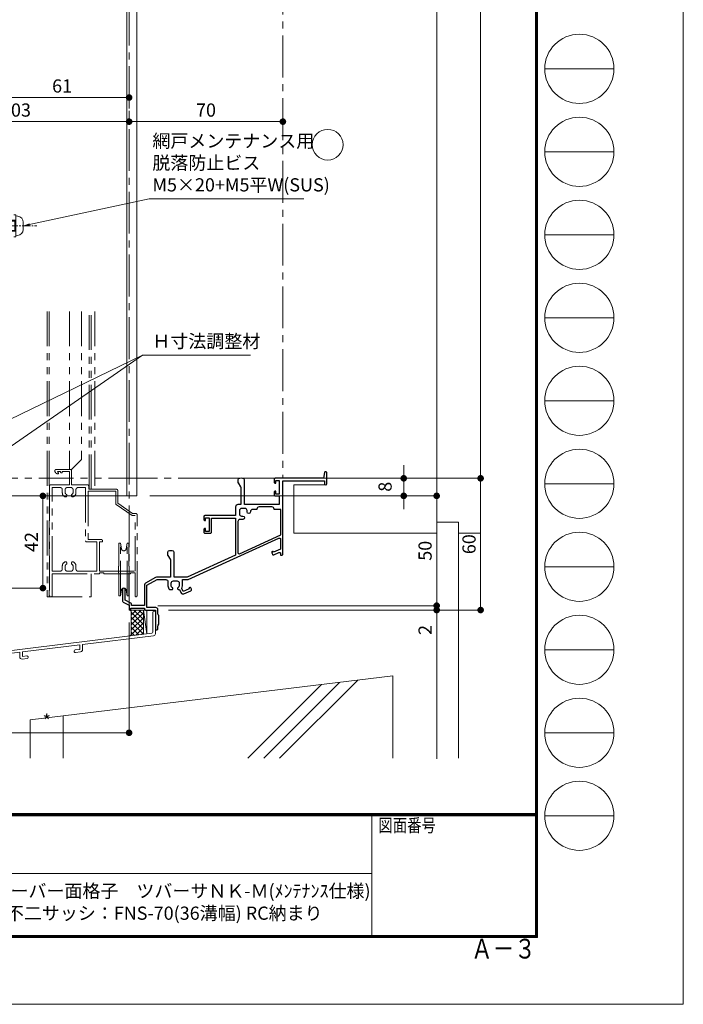
# Model space of a CAD drawing. Units: millimetres. Extents: x 0 to 2560, y 0 to 891.
# Drawn here: x 958 to 1260, y 0 to 448 of the extents above; entities that cross this region are included whole.
import ezdxf
from ezdxf.enums import TextEntityAlignment as Align

# ---------------------------------------------------------------- set-up
doc = ezdxf.new("R2010")
doc.units = ezdxf.units.MM
doc.header["$PDMODE"] = 34
doc.header["$PDSIZE"] = 1
for name, pattern in [('CENTER2', [28.575, 19.05, -3.175, 3.175, -3.175]), ('DASHED2', [1.75, 1, -0.75]), ('HIDDEN', [9.525, 6.35, -3.175]), ('PHANTOM', [63.5, 31.75, -6.35, 6.35, -6.35, 6.35, -6.35]), ('PHANTOM2', [31.75, 15.875, -3.175, 3.175, -3.175, 3.175, -3.175])]:
    doc.linetypes.add(name, pattern=pattern)
doc.layers.get('0').update_dxf_attribs({"lineweight": 5})
doc.layers.get('Defpoints').update_dxf_attribs({"lineweight": 13})
for name, color, linetype, lineweight in [('03本体__3', 132, 'Continuous', 30), ('A3図面枠', 7, 'Continuous', 13), ('サッシ', 61, 'Continuous', 5), ('寸法線', 4, 'Continuous', 15), ('文字', 7, 'Continuous', 18), ('納まり', 141, 'Continuous', 5), ('芯(一点鎖線)', 1, 'CENTER2', 15), ('製品1(実線)', 7, 'Continuous', 18), ('製品3(二点鎖線)', 40, 'PHANTOM2', 9)]:
    doc.layers.add(name, color=color, linetype=linetype, lineweight=lineweight)
doc.layers.add('補助線', color=21, linetype='Continuous', lineweight=15, plot=False)
doc.styles.add('S-02', font='txt', dxfattribs={"height": 2})
doc.styles.add('S-03', font='txt', dxfattribs={"height": 3})
doc.styles.add('S-06', font='txt', dxfattribs={"height": 6})
doc.dimstyles.new('1／3(A3)', dxfattribs={"dimtxt": 6, "dimasz": 3, "dimexe": 0, "dimexo": 6, "dimgap": 1.5, "dimtad": 1, "dimdsep": 46, "dimtxsty": 'S-06', "dimblk": 'DOT', "dimcen": 2.5, "dimclrd": 256, "dimclre": 256, "dimclrt": 256, "dimadec": 1, "dimazin": 2, "dimtfac": 1, "dimtmove": 2, "dimatfit": 3, "dimfxl": 1, "dimlwd": -1, "dimlwe": -1, "dimarcsym": 0})

# ---------------------------------------------------------------- blocks, each defined once
blk = doc.blocks.new('_Dot')
at = {"color": 0, "linetype": 'ByBlock', "lineweight": -2}
blk.add_line((-0.5, 0), (-1, 0), dxfattribs=at)
at = {"color": 0, "linetype": 'ByBlock', "const_width": 0.5}
blk.add_lwpolyline([(-0.25, 0, 1), (0.25, 0, 1)], format="xyb", close=True, dxfattribs=at)
blk = doc.blocks.new('*D5')
at = {"layer": 'Defpoints', "color": 0, "transparency": 16777216}
for p in [(1077.74, 755.56), (1077.74, 239.56), (1167.74, 239.56)]:
    blk.add_point(p, dxfattribs=at)
at = {"layer": '寸法線', "transparency": 16777216}
for p, q in [((1083.74, 755.56), (1167.74, 755.56)), ((1167.74, 752.56), (1167.74, 242.56)), ((1083.74, 239.56), (1167.74, 239.56))]:
    blk.add_line(p, q, dxfattribs=at)
at = {"layer": '寸法線', "transparency": 16777216, "xscale": 3, "yscale": 3, "zscale": 3}
for p, rotation in [((1167.74, 755.56), 90), ((1167.74, 239.56), 270)]:
    blk.add_blockref('_Dot', p, dxfattribs=dict(at, rotation=rotation))
at = {"layer": '寸法線', "transparency": 16777216, "insert": (1162.97, 497.56), "char_height": 6, "attachment_point": 5, "rotation": 90, "style": 'S-06'}
blk.add_mtext('サッシＨ', dxfattribs=at)
blk = doc.blocks.new('M5ポップ')
for p, q in [((-1.1, 4), (-0.6, 3.5)), ((-1.1, 4), (-1.1, -4)), ((-1.1, 4), (-0.6, 3.5)), ((-1.1, 4), (-1.1, -4)), ((-0.6, 3.5), (0, 3.5)), ((-0.6, 3.5), (0, 3.5)), ((0, 4), (0, -4)), ((0, 4), (0, -4)), ((1, 4), (1, -4)), ((1, 4), (1, -4)), ((6.4, 3.5), (1, 3.5)), ((6.4, 3.5), (1, 3.5)), ((6.4, 3.5), (6.9, 3)), ((6.4, 3.5), (6.9, 3)), ((6.9, 3), (6.9, -3)), ((6.9, 3), (6.9, -3)), ((-1.1, -4), (-0.6, -3.5)), ((-1.1, -4), (-0.6, -3.5)), ((-0.6, -3.5), (0, -3.5)), ((-0.6, -3.5), (0, -3.5)), ((6.4, -3.5), (1, -3.5)), ((6.4, -3.5), (1, -3.5)), ((6.9, -3), (6.4, -3.5)), ((6.9, -3), (6.4, -3.5))]:
    blk.add_line(p, q)
for centre, start, end in [((0.5, 4), 0, 179), ((0.5, 4), 0, 179), ((0.5, -4), 180, 359), ((0.5, -4), 180, 359)]:
    blk.add_arc(centre, 0.5, start, end)
blk = doc.blocks.new('ケース・レグ（8B）')
at = {"color": 7, "linetype": 'Continuous'}
for p, q in [((-10, 0), (-10.5, -6)), ((10, 0), (-10, 0)), ((10.5, -6), (10, 0)), ((-10.5, -6), (10.5, -6))]:
    blk.add_line(p, q, dxfattribs=at)
at = {"linetype": 'HIDDEN', "lineweight": 0}
for p, q in [((-7.9, -0.5), (-7.9, 0)), ((-7.5, 0), (-7.5, -0.5)), ((-5.95, -0.5), (-5.95, 0)), ((-5.55, 0), (-5.55, -0.5)), ((-4.3, -4.2), (-4.3, 0)), ((4.3, 0), (4.3, -4.2)), ((5.55, -0.5), (5.55, 0)), ((5.95, 0), (5.95, -0.5)), ((7.5, -0.5), (7.5, 0)), ((7.9, 0), (7.9, -0.5)), ((-7.5, -0.5), (-7.9, -0.5)), ((-7.780935, -6), (-7.49522, -3.6)), ((-7.49522, -3.6), (-5.5, -3.6)), ((-5.55, -0.5), (-5.95, -0.5)), ((-5.5, -3.6), (-5.5, -6)), ((-2, -4.2), (-4.3, -4.2)), ((-2, -4.2), (-2, -6)), ((2, -4.2), (2, -6)), ((2, -4.2), (4.3, -4.2)), ((7.49522, -3.6), (5.5, -3.6)), ((5.5, -3.6), (5.5, -6)), ((5.95, -0.5), (5.55, -0.5)), ((7.780935, -6), (7.49522, -3.6)), ((7.9, -0.5), (7.5, -0.5)), ((-7.757125, -5.8), (-5.5, -5.8)), ((7.757125, -5.8), (5.5, -5.8))]:
    blk.add_line(p, q, dxfattribs=at)
blk = doc.blocks.new('脱落防止ビスM5x15')
at = {"linetype": 'Continuous'}
for p, q in [((-2.15, 19), (-2.5, 18.65)), ((-2.5, 18.65), (-2.5, -0.5)), ((-2.15, 19), (2.15, 19)), ((-2.15, -1), (-2.15, 19)), ((2.5, 18.65), (2.15, 19)), ((2.15, -1), (2.15, 19)), ((2.5, 18.65), (2.5, -0.5)), ((-5, 0), (-5, -1)), ((5, 0), (5, -1)), ((5, -1), (-5, -1)), ((-4.43, -1.74), (-4.5, -1)), ((-4.5, -1), (4.5, -1)), ((-2.5, -0.5), (2.5, -0.5)), ((-2.5, -0.5), (-2.15, -1)), ((1.65, -4.3), (-1.65, -4.3)), ((2.15, -1), (2.5, -0.5)), ((4.43, -1.74), (4.5, -1))]:
    blk.add_line(p, q, dxfattribs=at)
for centre, start, end in [((-1.65, -1.5), 185, 270), ((1.65, -1.5), 269, 354)]:
    blk.add_arc(centre, 2.8, start, end, dxfattribs=at)
blk = doc.blocks.new('網戸メンテビス')
at = {"linetype": 'CENTER2', "ltscale": 0.2}
blk.add_line((0, -24.8), (0, 10.56), dxfattribs=at)
for name, p, rotation in [('脱落防止ビスM5x15', (0, 0), 180), ('ケース・レグ（8B）', (0, -8.5), 180), ('M5ポップ', (0, -9.6), 270)]:
    blk.add_blockref(name, p, dxfattribs=dict(rotation=rotation))
blk = doc.blocks.new('*D25')
at = {"layer": 'Defpoints', "color": 0, "transparency": 16777216}
for p in [(1077.74, 231.56), (1014.74, 181.56), (1147.74, 181.56)]:
    blk.add_point(p, dxfattribs=at)
at = {"layer": '寸法線', "transparency": 16777216}
for p, q in [((1083.74, 231.56), (1147.74, 231.56)), ((1147.74, 228.56), (1147.74, 184.56)), ((1020.74, 181.56), (1147.74, 181.56))]:
    blk.add_line(p, q, dxfattribs=at)
at = {"layer": '寸法線', "transparency": 16777216, "xscale": 3, "yscale": 3, "zscale": 3}
for p, rotation in [((1147.74, 231.56), 90), ((1147.74, 181.56), 270)]:
    blk.add_blockref('_Dot', p, dxfattribs=dict(at, rotation=rotation))
at = {"layer": '寸法線', "transparency": 16777216, "insert": (1143.24, 206.56), "char_height": 6, "attachment_point": 5, "rotation": 90, "style": 'S-06'}
blk.add_mtext('50', dxfattribs=at)
blk = doc.blocks.new('*D26')
at = {"layer": 'Defpoints', "color": 0, "transparency": 16777216}
for p in [(1014.74, 181.56), (1019.74, 179.56), (1147.74, 179.56)]:
    blk.add_point(p, dxfattribs=at)
at = {"layer": '寸法線', "transparency": 16777216}
for p, q in [((1147.74, 184.56), (1147.74, 187.56)), ((1020.74, 181.56), (1147.74, 181.56)), ((1025.74, 179.56), (1147.74, 179.56)), ((1147.74, 181.56), (1147.74, 179.56)), ((1147.74, 176.56), (1147.74, 167.46))]:
    blk.add_line(p, q, dxfattribs=at)
at = {"layer": '寸法線', "transparency": 16777216, "xscale": 3, "yscale": 3, "zscale": 3}
for p, rotation in [((1147.74, 181.56), 270), ((1147.74, 179.56), 90)]:
    blk.add_blockref('_Dot', p, dxfattribs=dict(at, rotation=rotation))
at = {"layer": '寸法線', "transparency": 16777216, "insert": (1143.24, 170.51), "char_height": 6, "attachment_point": 5, "rotation": 90, "style": 'S-06'}
blk.add_mtext('2', dxfattribs=at)
blk = doc.blocks.new('*D27')
at = {"layer": 'Defpoints', "color": 0, "transparency": 16777216}
for p in [(1077.74, 239.56), (1019.74, 179.56), (1167.74, 179.56)]:
    blk.add_point(p, dxfattribs=at)
at = {"layer": '寸法線', "transparency": 16777216}
for p, q in [((1083.74, 239.56), (1167.74, 239.56)), ((1167.74, 236.56), (1167.74, 182.56)), ((1025.74, 179.56), (1167.74, 179.56))]:
    blk.add_line(p, q, dxfattribs=at)
at = {"layer": '寸法線', "transparency": 16777216, "xscale": 3, "yscale": 3, "zscale": 3}
for p, rotation in [((1167.74, 239.56), 90), ((1167.74, 179.56), 270)]:
    blk.add_blockref('_Dot', p, dxfattribs=dict(at, rotation=rotation))
at = {"layer": '寸法線', "transparency": 16777216, "insert": (1163.24, 209.56), "char_height": 6, "attachment_point": 5, "rotation": 90, "style": 'S-06'}
blk.add_mtext('60', dxfattribs=at)
blk = doc.blocks.new('*D28')
at = {"layer": 'Defpoints', "color": 0, "transparency": 16777216}
for p in [(1004.74, 740.56), (1011.24, 231.56), (1147.74, 231.56)]:
    blk.add_point(p, dxfattribs=at)
at = {"layer": '寸法線', "transparency": 16777216}
for p, q in [((1010.74, 740.56), (1147.74, 740.56)), ((1147.74, 737.56), (1147.74, 234.56)), ((1017.24, 231.56), (1147.74, 231.56))]:
    blk.add_line(p, q, dxfattribs=at)
at = {"layer": '寸法線', "transparency": 16777216, "xscale": 3, "yscale": 3, "zscale": 3}
for p, rotation in [((1147.74, 740.56), 90), ((1147.74, 231.56), 270)]:
    blk.add_blockref('_Dot', p, dxfattribs=dict(at, rotation=rotation))
at = {"layer": '寸法線', "transparency": 16777216, "insert": (1142.95, 486.06), "char_height": 6, "attachment_point": 5, "rotation": 90, "style": 'S-06'}
blk.add_mtext('ソフトアンカーＬ', dxfattribs=at)
blk = doc.blocks.new('*D39')
at = {"layer": 'Defpoints', "color": 0, "transparency": 16777216}
for p in [(946.74, 412.97), (1007.74, 412.97), (1007.74, 402.01)]:
    blk.add_point(p, dxfattribs=at)
at = {"layer": '寸法線', "transparency": 16777216}
for p, q in [((946.74, 418.97), (946.74, 412.97)), ((949.74, 412.97), (1004.74, 412.97)), ((1007.74, 408.01), (1007.74, 412.97))]:
    blk.add_line(p, q, dxfattribs=at)
at = {"layer": '寸法線', "transparency": 16777216, "xscale": 3, "yscale": 3, "zscale": 3, "rotation": 180}
blk.add_blockref('_Dot', (946.74, 412.97), dxfattribs=at)
at = {"layer": '寸法線', "transparency": 16777216, "xscale": 3, "yscale": 3, "zscale": 3}
blk.add_blockref('_Dot', (1007.74, 412.97), dxfattribs=at)
at = {"layer": '寸法線', "transparency": 16777216, "insert": (977.24, 417.47), "char_height": 6, "attachment_point": 5, "style": 'S-06'}
blk.add_mtext('61', dxfattribs=at)
blk = doc.blocks.new('*D40')
at = {"layer": 'Defpoints', "color": 0, "transparency": 16777216}
for p in [(1007.74, 412.97), (1077.74, 402.01), (1077.74, 402.01)]:
    blk.add_point(p, dxfattribs=at)
at = {"layer": '寸法線', "transparency": 16777216}
for p, q in [((1007.74, 406.97), (1007.74, 402.01)), ((1077.74, 408.01), (1077.74, 402.01)), ((1010.74, 402.01), (1074.74, 402.01))]:
    blk.add_line(p, q, dxfattribs=at)
at = {"layer": '寸法線', "transparency": 16777216, "xscale": 3, "yscale": 3, "zscale": 3, "rotation": 180}
blk.add_blockref('_Dot', (1007.74, 402.01), dxfattribs=at)
at = {"layer": '寸法線', "transparency": 16777216, "xscale": 3, "yscale": 3, "zscale": 3}
blk.add_blockref('_Dot', (1077.74, 402.01), dxfattribs=at)
at = {"layer": '寸法線', "transparency": 16777216, "insert": (1042.74, 406.51), "char_height": 6, "attachment_point": 5, "style": 'S-06'}
blk.add_mtext('70', dxfattribs=at)
blk = doc.blocks.new('*U143')
blk.add_circle((0, 0), 7)
blk = doc.blocks.new('*D94')
at = {"layer": 'Defpoints', "color": 0, "transparency": 16777216}
for p in [(1007.74, 179.96), (932.74, 144.06), (1007.74, 123.66)]:
    blk.add_point(p, dxfattribs=at)
at = {"layer": '寸法線', "transparency": 16777216}
for p, q in [((1007.74, 173.96), (1007.74, 123.66)), ((932.74, 138.06), (932.74, 123.66)), ((935.74, 123.66), (1004.74, 123.66))]:
    blk.add_line(p, q, dxfattribs=at)
at = {"layer": '寸法線', "transparency": 16777216, "xscale": 3, "yscale": 3, "zscale": 3, "rotation": 180}
blk.add_blockref('_Dot', (932.74, 123.66), dxfattribs=at)
at = {"layer": '寸法線', "transparency": 16777216, "xscale": 3, "yscale": 3, "zscale": 3}
blk.add_blockref('_Dot', (1007.74, 123.66), dxfattribs=at)
at = {"layer": '寸法線', "transparency": 16777216, "insert": (970.24, 128.16), "char_height": 6, "attachment_point": 5, "style": 'S-06'}
blk.add_mtext('*', dxfattribs=at)
blk = doc.blocks.new('*D95')
at = {"layer": 'Defpoints', "color": 0, "transparency": 16777216}
for p in [(1077.74, 239.56), (1132.74, 239.56), (1011.24, 231.56)]:
    blk.add_point(p, dxfattribs=at)
at = {"layer": '寸法線', "transparency": 16777216}
for p, q in [((1132.74, 242.56), (1132.74, 245.56)), ((1083.74, 239.56), (1132.74, 239.56)), ((1132.74, 231.56), (1132.74, 239.56)), ((1017.24, 231.56), (1132.74, 231.56)), ((1132.74, 228.56), (1132.74, 225.56))]:
    blk.add_line(p, q, dxfattribs=at)
at = {"layer": '寸法線', "transparency": 16777216, "xscale": 3, "yscale": 3, "zscale": 3}
for p, rotation in [((1132.74, 239.56), 270), ((1132.74, 231.56), 90)]:
    blk.add_blockref('_Dot', p, dxfattribs=dict(at, rotation=rotation))
at = {"layer": '寸法線', "transparency": 16777216, "insert": (1125.03, 235.72), "char_height": 6, "attachment_point": 5, "rotation": 90, "style": 'S-06'}
blk.add_mtext('8', dxfattribs=at)
blk = doc.blocks.new('図面枠：面格子A3詳細')
at = {"layer": 'A3図面枠'}
for tag, height, style, p in [('製図年月日', 2, 'S-02', (-61.25, 2.92)), ('図面番号', 3, 'S-03', (88.73, -1.81))]:
    blk.add_attdef(tag, text='', height=height, dxfattribs=dict(at, style=style)).set_placement(p, align=Align.MIDDLE_CENTER)
at = {"layer": 'A3図面枠', "style": 'S-02'}
for tag, p in [('現場名', (38.15, 2.92)), ('面格子', (38.05, -2.93)), ('ゼネコン', (-35, -6.3)), ('製品名', (38.15, -6.3))]:
    blk.add_attdef(tag, text='', height=2, dxfattribs=at).set_placement(p, align=Align.MIDDLE)
blk = doc.blocks.new('符号窓')
at = {"layer": 'A3図面枠'}
blk.add_line((-5.25, 0), (5.25, 0), dxfattribs=at)
blk.add_circle((0, 0), 5.25, dxfattribs=at)
blk = doc.blocks.new('*D150')
at = {"layer": 'Defpoints', "color": 0, "transparency": 16777216}
for p in [(955.24, 231.56), (968.5, 231.56), (946.74, 189.56)]:
    blk.add_point(p, dxfattribs=at)
at = {"layer": '寸法線', "transparency": 16777216}
for p, q in [((961.24, 231.56), (968.5, 231.56)), ((968.5, 192.56), (968.5, 228.56)), ((952.74, 189.56), (968.5, 189.56))]:
    blk.add_line(p, q, dxfattribs=at)
at = {"layer": '寸法線', "transparency": 16777216, "xscale": 3, "yscale": 3, "zscale": 3}
for p, rotation in [((968.5, 231.56), 90), ((968.5, 189.56), 270)]:
    blk.add_blockref('_Dot', p, dxfattribs=dict(at, rotation=rotation))
at = {"layer": '寸法線', "transparency": 16777216, "insert": (964, 210.56), "char_height": 6, "attachment_point": 5, "rotation": 90, "style": 'S-06'}
blk.add_mtext('42', dxfattribs=at)
blk = doc.blocks.new('*U189')
at = {"linetype": 'PHANTOM', "lineweight": 0, "ltscale": 0.5}
for p, q in [((-107.3, -440), (-107.3, -570)), ((-106.4, -440), (-106.4, -570)), ((-97.1, -440), (-97.1, -512)), ((-91.7, -440), (-91.7, -507.5)), ((-88.2, -521), (-88.2, -440)), ((-87.3, -521), (-87.3, -440)), ((-85.6, -440), (-85.6, -521)), ((-96.2, -512), (-91.7, -507.5)), ((-87.3, -559.5), (-87.3, -570)), ((-107.3, -570), (-87.3, -570))]:
    blk.add_line(p, q, dxfattribs=at)
for points in [[(-102.3, -514), (-102.1, -514), (-102.1, -513.7), (-102.6, -512.9), (-101.3, -512.9), (-101.3, -513, 0.414214), (-100.8, -513.5), (-100.5, -513.5), (-100.5, -512.9), (-97.1, -512.9), (-97.1, -519), (-105.7, -519, 0.414214), (-106.2, -519.5), (-106.2, -569.4, 1), (-105, -569.4), (-105, -559.5), (-83.5, -559.5), (-83.5, -559), (-81.5, -559), (-81.5, -559.5), (-69.3, -559.5), (-69.3, -559), (-67.3, -559), (-67.3, -569.55, 1), (-66.4, -569.55), (-66.4, -532.5, 0.414214), (-66.9, -532), (-68.4, -532), (-75.2, -527.3), (-75.2, -521.5, 0.414214), (-75.7, -521), (-88.4, -521), (-88.4, -519.5, 0.414214), (-88.9, -519), (-96.2, -519), (-96.2, -512.5, 0.414214), (-96.7, -512), (-103.3, -512, 0.414214), (-103.8, -512.5, 0.414214)], [(-84.7, -558.3), (-93.2, -558.3, -0.414214), (-94.2, -557.3), (-94.2, -555.91, 0.317837), (-95.53, -554.03, 0.517638), (-96.2, -554.5), (-96.2, -554.96, 0.293253), (-96.08, -555.14, -0.293253), (-95.5, -556.05), (-95.5, -557.3, -0.414214), (-96.5, -558.3), (-98.1, -558.3, -0.414214), (-99.1, -557.3), (-99.1, -556.05, -0.293253), (-98.52, -555.14, 0.293253), (-98.4, -554.96), (-98.4, -554.5, 0.517638), (-99.07, -554.03, 0.317837), (-100.4, -555.91), (-100.4, -557.3, -0.414214), (-101.4, -558.3), (-105, -558.3), (-105, -520.2), (-101.4, -520.2, -0.414214), (-100.4, -521.2), (-100.4, -522.59, 0.317837), (-99.07, -524.47, 0.517638), (-98.4, -524), (-98.4, -523.54, 0.293253), (-98.52, -523.36, -0.293253), (-99.1, -522.45), (-99.1, -521.2, -0.414214), (-98.1, -520.2), (-96.5, -520.2, -0.414214), (-95.5, -521.2), (-95.5, -522.45, -0.293253), (-96.08, -523.36, 0.293253), (-96.2, -523.54), (-96.2, -524, 0.517638), (-95.53, -524.47, 0.317837), (-94.2, -522.59), (-94.2, -521.2, -0.414214), (-93.2, -520.2), (-89.8, -520.2), (-89.8, -544.5, 0.414214), (-89.3, -545), (-84.7, -545)], [(-83.5, -558.3), (-67.3, -558.3), (-67.3, -532.9), (-68.68, -532.9), (-75.88, -527.92, -0.246312), (-76.1, -527.51), (-76.1, -521.9), (-88.6, -521.9), (-88.6, -543.9), (-82.6, -543.9, -0.414214), (-82.1, -544.4), (-82.1, -545), (-83.5, -545)]]:
    blk.add_lwpolyline(points, format="xyb", close=True, dxfattribs=at)
blk.add_lwpolyline([(-74.7, -569.5), (-73.9, -569.5), (-73.9, -545.5), (-74.7, -545.5), (-74.7, -556), (-74.9, -556), (-74.9, -559), (-74.7, -559)], close=True, dxfattribs=at)
for points in [[(-73.9, -545.5), (-73.49, -548.07, 0.852405), (-71.31, -548.07), (-70.9, -545.5)], [(-73.9, -569.5), (-73.49, -566.93, -0.852405), (-71.31, -566.93), (-70.9, -569.5)]]:
    blk.add_lwpolyline(points, format="xyb", dxfattribs=at)
blk.add_lwpolyline([(-70.9, -545.5), (-70.1, -545.5), (-70.1, -556), (-69.9, -556), (-69.9, -559), (-70.1, -559), (-70.1, -569.5), (-70.9, -569.5), (-70.9, -545.5)], dxfattribs=at)
blk = doc.blocks.new('bb267')
at = {"color": 0, "linetype": 'ByBlock', "lineweight": -2}
for points in [[(92.42, 72, 0.366629), (91.93, 71.58), (91.5, 69), (69.5, 69, 0.414214), (69, 68.5), (69, 67.3, 0.414214), (69.5, 66.8), (69.8, 66.8), (69.8, 68), (71.35, 68), (71.35, 61.8), (69.8, 61.8), (69.8, 63.2), (69.5, 63.2, 0.414214), (69, 62.7), (69, 61.5, 0.414214), (69.5, 61), (71.35, 61), (71.35, 57), (55.5, 57), (55.5, 68.29, 0.298217), (55.2, 68.75, 0.208712), (52.8, 68.75, 0.298217), (52.5, 68.29), (52.5, 67.15, 0.149537), (52.59, 66.87), (53.76, 65.13, -0.149537), (53.85, 64.85), (53.85, 57), (52.5, 57, 0.414214), (51.5, 56), (51.5, 52), (37.5, 52, 0.414214), (37, 51.5), (37, 50.3, 0.414214), (37.5, 49.8), (37.8, 49.8), (37.8, 51), (39.5, 51), (39.5, 44.8), (37.8, 44.8), (37.8, 46.2), (37.5, 46.2, 0.414214), (37, 45.7), (37, 44.5, 0.414214), (37.5, 44), (40, 44, 0.414214), (40.5, 44.5), (40.5, 50.9), (44.23, 50.9), (51.5, 50.9), (51.5, 34), (29.5, 24), (23.5, 24), (23.5, 35.29, 0.298217), (23.2, 35.75, 0.208712), (20.8, 35.75, 0.298217), (20.5, 35.29), (20.5, 34.15, 0.149537), (20.59, 33.87), (21.76, 32.13, -0.149537), (21.85, 31.85), (21.85, 24), (16.01, 24, 0.125489), (15.05, 23.76), (10.52, 21.28, 0.274458), (10, 20.41), (10, 11), (4.1, 11), (4.1, 11.67, 0.284079), (3.82, 12.12), (1.2, 13.43), (1.2, 18.4, 1), (0, 18.4), (0, 13.11, 0.284079), (0.28, 12.66), (3, 11.3), (3, 9.4, 1), (3.8, 9.4), (3.8, 9.9), (10, 9.9), (10, 9.5, 0.414214), (10.5, 9), (15, 9), (15, 0.5, 0.414214), (15.5, 0), (15.6, 0, 0.414214), (16.1, 0.5), (16.1, 1.7, -0.236068), (16.5, 2.5), (16.5, 6.5, -0.236068), (16.1, 7.3), (16.1, 9.1, 0.414214), (15.1, 10.1), (11.1, 10.1), (11.1, 20.35), (15.78, 22.9), (19.7, 22.9, -0.414214), (20.7, 21.9), (20.7, 19.97, 0.22952), (21.46, 18.4), (22.6, 18.4, 0.414214), (22.9, 18.7), (22.9, 18.96, 0.293253), (22.78, 19.14, -0.293253), (22.2, 20.05), (22.2, 21.3, -0.414214), (23.2, 22.3), (24.8, 22.3, -0.414214), (25.8, 21.3), (25.8, 20.05, -0.293253), (25.22, 19.14, 0.293253), (25.1, 18.96), (25.1, 18.7, 0.414214), (25.4, 18.4), (25.96, 18.4), (26.6, 16.92, 0.414214), (27.92, 16.4), (31.13, 17.79, 0.414214), (31.39, 18.45), (31.13, 19.05, 0.414214), (30.47, 19.31), (30.19, 19.19), (30.41, 18.68), (27.57, 17.45), (26.96, 18.85, 0.149215), (27.3, 19.97), (27.3, 22.9), (29.52, 22.9, 0.107063), (29.94, 22.99), (71.19, 41.74, -0.545467), (71.9, 41.29), (71.9, 36.72), (68.71, 35.33), (68.49, 35.84), (68.22, 35.72, 0.414214), (67.96, 35.06), (68.22, 34.46, 0.414214), (68.87, 34.21), (71.2, 35.22, -0.540126), (71.9, 34.76), (71.9, 34), (72.5, 34, 0.414214), (73, 34.5), (73, 67.9), (92, 67.9), (92, 66.5, 1), (93, 66.5), (93, 71.5, 0.414214), (92.5, 72)], [(61.2, 55), (61.2, 54.8), (59.2, 54.8, 0.414214), (58.2, 53.8), (58.2, 53.67, -1), (56.7, 53.67), (56.7, 54.3, 0.414214), (55.7, 55.3), (54.2, 55.3, 0.414214), (53.2, 54.3), (53.2, 52.8, 0.414214), (54.2, 51.8), (54.83, 51.8, -1), (54.83, 50.3), (53.5, 50.3, 0.414214), (52.5, 49.3), (52.5, 35.12, 0.545467), (53.21, 34.67), (72, 43.21), (72, 54.8), (69, 54.8), (69, 55, 0.414214), (68, 56), (62.2, 56, 0.414214)]]:
    blk.add_lwpolyline(points, format="xyb", close=True, dxfattribs=at)
blk = doc.blocks.new('*D204')
at = {"layer": 'Defpoints', "color": 0, "transparency": 16777216}
for p in [(904.74, 407.63), (1007.74, 407.63), (904.74, 402.01)]:
    blk.add_point(p, dxfattribs=at)
at = {"layer": '寸法線', "transparency": 16777216}
for p, q in [((904.74, 401.63), (904.74, 402.01)), ((1004.74, 402.01), (907.74, 402.01)), ((1007.74, 401.63), (1007.74, 402.01))]:
    blk.add_line(p, q, dxfattribs=at)
at = {"layer": '寸法線', "transparency": 16777216, "xscale": 3, "yscale": 3, "zscale": 3, "rotation": 180}
blk.add_blockref('_Dot', (904.74, 402.01), dxfattribs=at)
at = {"layer": '寸法線', "transparency": 16777216, "xscale": 3, "yscale": 3, "zscale": 3}
blk.add_blockref('_Dot', (1007.74, 402.01), dxfattribs=at)
at = {"layer": '寸法線', "transparency": 16777216, "insert": (956.24, 406.51), "char_height": 6, "attachment_point": 5, "style": 'S-06'}
blk.add_mtext('103', dxfattribs=at)

msp = doc.modelspace()

# ---------------------------------------------------------------- linework, layer by layer
at = {"layer": 'A3図面枠'}
for p, q in [((1192.74, 859.7251), (1192.74, 31.275)), ((1192.9499, 859.9351), (1192.9499, 31.065)), ((1193.1599, 860.145), (1193.1599, 30.855)), ((1193.3699, 860.355), (1193.3699, 30.645)), ((1193.5801, 860.565), (1193.5801, 30.435)), ((60.8421, 86.925), (1192.74, 86.925)), ((60.8421, 86.715), (1192.74, 86.715)), ((60.8421, 86.5051), (1192.74, 86.505)), ((60.8421, 86.295), (1192.74, 86.295)), ((60.8421, 86.085), (1192.74, 86.085)), ((60.8421, 85.875), (1192.74, 85.875)), ((1118.1815, 85.8771), (1118.1815, 31.2771)), ((679.2837, 59.625), (1118.1815, 59.625)), ((60, 30.435), (1193.5801, 30.435)), ((60.21, 30.645), (1193.3699, 30.645)), ((60.42, 30.855), (1193.1599, 30.855)), ((60.63, 31.065), (1192.9499, 31.065)), ((60.84, 31.275), (1192.74, 31.275))]:
    msp.add_line(p, q, dxfattribs=at)
at = {"layer": 'サッシ'}
for p, q in [((1008.1377, 179.565), (1015.24, 179.565)), ((1008.74, 179.065), (1008.24, 179.565)), ((1008.24, 179.565), (1014.24, 179.565)), ((1008.7751, 179.565), (1008.5076, 179.2974)), ((1013.2653, 179.565), (1008.74, 175.0397)), ((1011.0202, 179.565), (1008.74, 177.2847)), ((1014.24, 175.2749), (1009.9499, 179.565)), ((1014.24, 177.5199), (1012.1949, 179.565)), ((1015.74, 168.7223), (1014.24, 179.565)), ((1014.24, 179.565), (1014.24, 168.5388)), ((1015.74, 179.565), (1015.74, 168.7223)), ((1008.74, 168.3045), (1008.74, 179.065)), ((1014.24, 173.0298), (1008.74, 178.5298)), ((1014.24, 178.2946), (1008.74, 172.7946)), ((1014.24, 170.7847), (1008.74, 176.2847)), ((1014.24, 176.0496), (1008.74, 170.5496)), ((1018.54, 169.5075), (1018.54, 178.565)), ((1019.04, 179.065), (1019.24, 179.065)), ((1019.74, 178.565), (1019.74, 168.7872)), ((1014.24, 168.5397), (1008.74, 174.0397)), ((1014.24, 173.8045), (1008.74, 168.3045)), ((1012.2405, 168.2941), (1008.74, 171.7946)), ((1014.24, 171.5594), (1010.7981, 168.1175)), ((938.0111, 159.21), (1018.1007, 169.0112)), ((1018.8614, 167.7946), (986.54, 163.8392)), ((1014.24, 168.5388), (1008.24, 167.8045)), ((1008.24, 167.8045), (1008.74, 168.3045)), ((1010.2402, 168.0493), (1008.74, 169.5496)), ((1014.24, 169.3144), (1013.3562, 168.4306)), ((985.24, 163.6801), (959.24, 160.4983)), ((983.1792, 161.413), (985.24, 161.6652)), ((985.24, 161.6652), (985.24, 163.6801)), ((986.54, 163.8392), (986.54, 161.5004)), ((957.94, 160.3392), (938.0691, 157.9074)), ((957.94, 158.2452), (957.94, 160.3392)), ((961.3007, 157.5266), (959.0614, 157.2526)), ((959.24, 160.4983), (959.24, 158.4834)), ((959.24, 158.4834), (961.1792, 158.7207)), ((961.74, 158.2244), (961.74, 158.0229)), ((982.74, 160.7152), (982.74, 160.9167)), ((985.6614, 160.5078), (983.3007, 160.2189))]:
    msp.add_line(p, q, dxfattribs=at)
for centre, radius, start, end in [((1019.04, 178.565), 0.5, 90, 180), ((1019.24, 178.565), 0.5, 0, 90), ((1018.04, 169.5075), 0.5, 276.977029, 0), ((1018.74, 168.7872), 1, 276.977029, 0), ((985.54, 161.5004), 1, 276.977029, 0), ((958.94, 158.2452), 1, 180, 276.977029), ((961.24, 158.2244), 0.5, 0, 96.977029), ((961.24, 158.0229), 0.5, 276.977029, 0), ((983.24, 160.9167), 0.5, 96.977029, 180), ((983.24, 160.7152), 0.5, 180, 276.977029)]:
    msp.add_arc(centre, radius, start, end, dxfattribs=at)
at = {"layer": '納まり'}
for p, q in [((1097.74, 239.565), (1167.74, 239.565)), ((1167.74, 239.565), (1167.74, 214.565)), ((1082.74, 214.565), (1082.74, 236.565)), ((1082.74, 236.565), (1097.74, 236.565)), ((1147.74, 219.565), (1147.74, 111.865)), ((1157.74, 219.565), (1147.74, 219.565)), ((1157.74, 219.565), (1157.74, 112.065)), ((1082.74, 214.565), (1147.74, 214.565)), ((1157.74, 214.565), (1167.74, 214.565)), ((962.74, 129.565), (1127.74, 149.565)), ((1127.74, 149.565), (1127.74, 112.065)), ((1061.74, 112.065), (1095.3089, 145.6339)), ((1068.99, 112.065), (1103.5589, 146.6339)), ((1076.24, 112.065), (1111.8089, 147.6339)), ((977.74, 112.065), (977.74, 131.3832)), ((962.74, 112.065), (962.74, 129.565))]:
    msp.add_line(p, q, dxfattribs=at)
at = {"layer": '芯(一点鎖線)'}
for p, q in [((1007.74, 179.565), (1007.74, 755.565)), ((1077.74, 755.565), (1077.74, 239.565)), ((1077.74, 239.565), (1007.74, 239.565))]:
    msp.add_line(p, q, dxfattribs=at)
at = {"layer": '補助線'}
msp.add_lwpolyline([(0, 0), (1260, 0), (1260, 891), (0, 891)], close=True, dxfattribs=at)
at = {"layer": '製品1(実線)'}
for p, q in [((1006.74, 231.565), (1006.74, 690.565)), ((1011.2401, 231.565), (1011.2401, 690.565)), ((1011.2401, 231.565), (946.8902, 231.565))]:
    msp.add_line(p, q, dxfattribs=at)
at = {"layer": '製品3(二点鎖線)'}
msp.add_line((1077.74, 239.565), (904.7402, 239.565), dxfattribs=at)

# ---------------------------------------------------------------- block references
at = {"layer": '03本体__3', "color": 211}
msp.add_blockref('bb267', (1004.74, 170.565), dxfattribs=at)
at = {"layer": 'A3図面枠', "xscale": 3, "yscale": 3, "zscale": 3}
for p in [(1212.6899, 426.075), (1212.6899, 388.275), (1212.6899, 350.475), (1212.6899, 312.675), (1212.6899, 274.875), (1212.6899, 237.075), (1212.6899, 199.275), (1212.6899, 161.475), (1212.6899, 123.675), (1212.6899, 85.875)]:
    msp.add_blockref('符号窓', p, dxfattribs=at)
at = {"layer": 'A3図面枠'}
ref = msp.add_blockref('図面枠：面格子A3詳細', (909.2836, 59.625), dxfattribs=dict(at, xscale=3, yscale=3, zscale=3))
ref.add_attrib('面格子', '可動ルーバー面格子\u3000ツバーサＮＫ-Ｍ(ﾒﾝﾃﾅﾝｽ仕様)', dxfattribs={"height": 6, "style": 'S-02'}).set_placement((1023.4256, 50.8489), align=Align.MIDDLE)
ref.add_attrib('製品名', '不二サッシ：FNS-70(36溝幅) RC納まり', dxfattribs={"height": 6, "style": 'S-02'}).set_placement((1023.7326, 40.7254), align=Align.MIDDLE)
at = {"layer": 'サッシ', "linetype": 'DASHED2'}
msp.add_blockref('*U189', (1077.74, 755.565), dxfattribs=at)
at = {"layer": '文字'}
msp.add_blockref('*U143', (1098.1316, 391.4983), dxfattribs=at)
at = {"layer": '製品1(実線)', "rotation": 270}
msp.add_blockref('網戸メンテビス', (955.2401, 354.565), dxfattribs=at)

# ---------------------------------------------------------------- texts
at = {"layer": 'A3図面枠', "style": 'S-02', "width": 0.8}
msp.add_text('図面番号', height=6, dxfattribs=at).set_placement((1121.1815, 81.5011), align=Align.MIDDLE_LEFT)
at = {"layer": 'A3図面枠', "style": 'S-03', "width": 0.8}
msp.add_text('Ａ－３', height=9, dxfattribs=at).set_placement((1163.4118, 20.8433))
at = {"layer": '文字', "char_height": 6, "attachment_point": 7, "style": 'S-06'}
for s, insert in [('網戸メンテナンス用\\P脱落防止ビス\\PM5×20+M5平W(SUS)', (1018.3394, 368.3527)), ('Ｈ寸法調整材', (1018.3394, 297.1333))]:
    msp.add_mtext(s, dxfattribs=dict(at, insert=insert))

# ---------------------------------------------------------------- dimensions: what is measured, and where the dimension line sits
at = {"layer": '寸法線'}
for base, p1, p2, text, picture, middle in [((1167.74, 239.565), (1077.74, 755.565), (1077.74, 239.565), 'サッシＨ', '*D5', (1162.9659, 497.565)), ((1147.74, 231.565), (1004.74, 740.565), (1011.2401, 231.565), 'ソフトアンカーＬ', '*D28', (1142.9506, 486.065))]:
    dim = msp.add_linear_dim(base=base, p1=p1, p2=p2, angle=90, text=text, dimstyle='1／3(A3)', dxfattribs=at)
    dim.commit()
    dim.dimension.update_dxf_attribs({"geometry": picture, "text_midpoint": middle})
for base, p1, p2, picture, middle in [((1007.74, 412.9728), (946.7402, 412.9728), (1007.74, 402.0098), '*D39', (977.2401, 417.4728)), ((1077.74, 402.0098), (1007.74, 412.9728), (1077.74, 402.0098), '*D40', (1042.74, 406.5098)), ((904.7402, 402.0098), (1007.74, 407.6346), (904.7402, 407.6346), '*D204', (956.2401, 406.5098))]:
    dim = msp.add_linear_dim(base=base, p1=p1, p2=p2, dimstyle='1／3(A3)', dxfattribs=at)
    dim.commit()
    dim.dimension.update_dxf_attribs({"geometry": picture, "text_midpoint": middle})
dim = msp.add_linear_dim(base=(1132.74, 239.565), p1=(1011.2401, 231.565), p2=(1077.74, 239.565), angle=90, dimstyle='1／3(A3)', dxfattribs=at)
dim.commit()
dim.dimension.update_dxf_attribs({"geometry": '*D95', "text_midpoint": (1125.0334, 235.7172), "dimtype": 160})
for base, p1, p2, picture, middle in [((1167.74, 179.565), (1077.74, 239.565), (1019.74, 179.565), '*D27', (1163.24, 209.565)), ((968.5046, 231.565), (946.7402, 189.565), (955.2401, 231.565), '*D150', (964.0046, 210.565)), ((1147.74, 181.565), (1077.74, 231.565), (1014.74, 181.565), '*D25', (1143.24, 206.565))]:
    dim = msp.add_linear_dim(base=base, p1=p1, p2=p2, angle=90, dimstyle='1／3(A3)', dxfattribs=at)
    dim.commit()
    dim.dimension.update_dxf_attribs({"geometry": picture, "text_midpoint": middle})
dim = msp.add_linear_dim(base=(1147.74, 179.565), p1=(1014.74, 181.565), p2=(1019.74, 179.565), angle=90, dimstyle='1／3(A3)', override={"dimtmove": 0}, dxfattribs=at)
dim.commit()
dim.dimension.update_dxf_attribs({"geometry": '*D26', "text_midpoint": (1147.74, 170.5117), "dimtype": 160})
dim = msp.add_linear_dim(base=(1007.74, 123.6636), p1=(932.74, 144.065), p2=(1007.74, 179.965), text='*', dimstyle='1／3(A3)', dxfattribs=at)
dim.commit()
dim.dimension.update_dxf_attribs({"geometry": '*D94', "text_midpoint": (970.24, 128.1636)})

# ---------------------------------------------------------------- leaders
msp.add_leader([(917.6901, 249.065), (1013.8394, 295.6333)], dimstyle='1／3(A3)', override={"dimgap": 1.5, "dimtad": 1})
at = {"layer": '文字', "annotation_type": 0, "has_hookline": 1, "hookline_direction": 0}
for points, text_width in [([(959.5402, 354.565), (1016.8394, 366.8527)], 68.9239), ([(938.2432, 243.3845), (1013.8394, 295.6333), (1016.8394, 295.6333)], 44.6497)]:
    msp.add_leader(points, dimstyle='1／3(A3)', override={"dimgap": 1.5, "dimtad": 1}, dxfattribs=dict(at, text_width=text_width))

doc.saveas('drawing.dxf')
